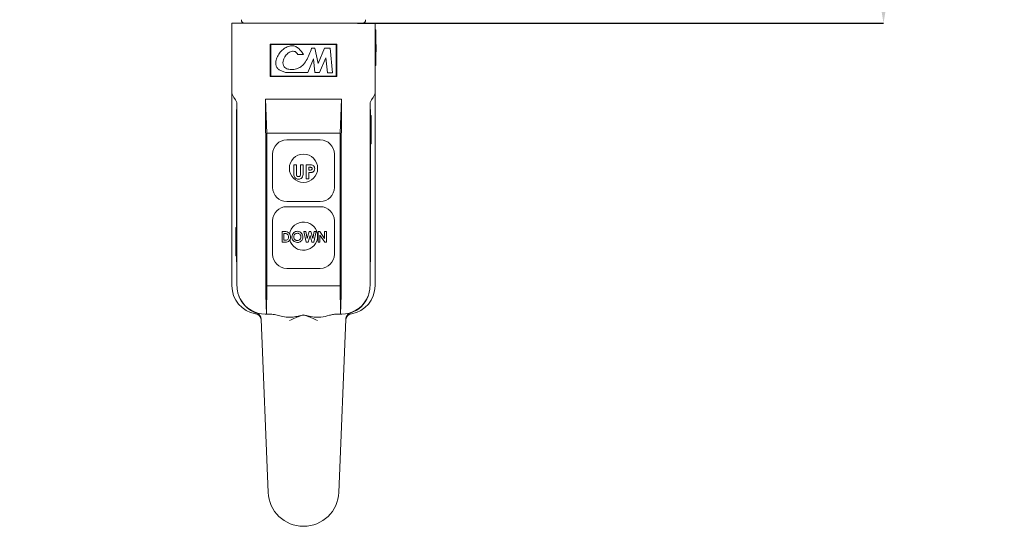
# Model space of a CAD drawing. Units: inches. Extents: x 0 to 130, y 0 to 86.
# Drawn here: x 84 to 102, y 22 to 31 of the extents above; entities that cross this region are included whole.
import ezdxf

# ---------------------------------------------------------------- set-up
doc = ezdxf.new("R2010")
doc.units = ezdxf.units.IN
doc.header["$MEASUREMENT"] = 0
doc.header["$PDSIZE"] = -1
doc.layers.add('SLD-0', color=7, linetype='Continuous')
doc.styles.get("Standard").update_dxf_attribs({"font": 'ARIAL.TTF'})
doc.dimstyles.new('SLDDIMSTYLE1', dxfattribs={"dimtxt": 1, "dimasz": 1.04, "dimexe": 0, "dimexo": 0.0625, "dimgap": 0.25, "dimtad": 0, "dimtih": 1, "dimtoh": 1, "dimdec": 4, "dimrnd": 1e-09, "dimzin": 12, "dimdsep": 46, "dimlunit": 5, "dimtxsty": 'Standard', "dimcen": 0.09, "dimadec": 0, "dimazin": 3, "dimtfac": 1, "dimtdec": 4, "dimtofl": 0, "dimtmove": 0, "dimatfit": 3, "dimfxl": 1, "dimfrac": 2, "dimtolj": 1, "dimtzin": 12, "dimarcsym": 0})

# ---------------------------------------------------------------- blocks, each defined once
blk = doc.blocks.new('*D27')
at = {"layer": 'Defpoints', "color": 0}
for p in [(84.441, 61.69), (90.344, 30.499), (99.699, 30.499)]:
    blk.add_point(p, dxfattribs=at)
at = {"layer": 'SLD-0', "color": 0, "lineweight": -2}
for p, q in [((84.504, 61.69), (99.699, 61.69)), ((99.699, 60.65), (99.699, 46.862)), ((99.699, 31.539), (99.699, 45.327)), ((90.407, 30.499), (99.699, 30.499))]:
    blk.add_line(p, q, dxfattribs=at)
at = {"layer": 'SLD-0', "color": 0}
for points in [[(99.526, 60.65), (99.872, 60.65), (99.699, 61.69)], [(99.526, 31.539), (99.872, 31.539), (99.699, 30.499)]]:
    blk.add_solid(points, dxfattribs=at)
at = {"layer": 'SLD-0', "color": 0, "insert": (99.699, 46.612), "char_height": 1, "attachment_point": 2}
blk.add_mtext('\\A1;74 3/4"', dxfattribs=at)

msp = doc.modelspace()

# ---------------------------------------------------------------- linework, layer by layer
at = {"color": 7, "linetype": 'Continuous', "lineweight": 15}
for p, q in [((88.18903, 29.2488), (88.18903, 30.4988)), ((88.18903, 30.4988), (88.56403, 30.4988)), ((90.34403, 30.4988), (88.56403, 30.4988)), ((90.34403, 30.4988), (90.71903, 30.4988)), ((90.71903, 30.4988), (90.71903, 29.2488)), ((90.72903, 30.3788), (90.71903, 30.3788)), ((90.72903, 30.3788), (90.72903, 30.2588)), ((90.04403, 30.1288), (88.86403, 30.1288)), ((88.86403, 30.1288), (88.86403, 29.5588)), ((90.03203, 30.1238), (88.87603, 30.1238)), ((88.87603, 30.1238), (88.87603, 29.5618)), ((90.03203, 29.5618), (90.03203, 30.1238)), ((90.04403, 29.5588), (90.04403, 30.1288)), ((90.71903, 30.2588), (90.71903, 29.8688)), ((90.72903, 30.2588), (90.72903, 29.8688)), ((90.73903, 30.1238), (90.72903, 30.1238)), ((90.73903, 30.0483), (90.73903, 30.1238)), ((89.35443, 29.94521), (89.45403, 29.94521)), ((89.65646, 30.05962), (89.59693, 30.05962)), ((89.71195, 29.78629), (89.65646, 30.05962)), ((89.82704, 30.05962), (89.71195, 29.78629)), ((89.92363, 30.05962), (89.82704, 30.05962)), ((89.96674, 29.62393), (89.92363, 30.05962)), ((90.73903, 30.02196), (90.72903, 30.02196)), ((90.73903, 29.99559), (90.72903, 29.99559)), ((89.53066, 29.62599), (89.63252, 29.86791)), ((89.63252, 29.86791), (89.65646, 29.62599)), ((89.73837, 29.62599), (89.84927, 29.88936)), ((89.84927, 29.88936), (89.87553, 29.62393)), ((90.72903, 29.7488), (90.71903, 29.7488)), ((90.72903, 29.8688), (90.72903, 29.7488)), ((89.13857, 29.62599), (89.53066, 29.62599)), ((89.65646, 29.62599), (89.73837, 29.62599)), ((89.87553, 29.62393), (89.96674, 29.62393)), ((88.86403, 29.5588), (90.04403, 29.5588)), ((88.87603, 29.5618), (90.03203, 29.5618)), ((88.18903, 25.8588), (88.18903, 29.2488)), ((90.71903, 29.2488), (90.71903, 25.8588)), ((88.26728, 29.11839), (88.25322, 29.14182)), ((88.27903, 28.03715), (88.27903, 29.0988)), ((88.78134, 29.15498), (90.12673, 29.15498)), ((88.78134, 29.15498), (88.78134, 29.13767)), ((88.80403, 28.55619), (88.78134, 29.15498)), ((88.78143, 29.10015), (88.78717, 28.01745)), ((90.10403, 28.55619), (90.12673, 29.15498)), ((90.12663, 29.10015), (90.12089, 28.01745)), ((90.12673, 29.15498), (90.12673, 29.13767)), ((90.62903, 29.0988), (90.62903, 28.03715)), ((90.65485, 29.14182), (90.64079, 29.11839)), ((88.26903, 28.9108), (88.26903, 28.9738)), ((88.26903, 28.9738), (88.27903, 28.9738)), ((88.26903, 26.3468), (88.26903, 28.9108)), ((90.63903, 28.9738), (90.62903, 28.9738)), ((90.63903, 28.9738), (90.63903, 28.9108)), ((90.63903, 28.9108), (90.63903, 26.3468)), ((90.64903, 28.8678), (90.63903, 28.8678)), ((90.64903, 28.8678), (90.64903, 28.3678)), ((88.80403, 28.55619), (90.10403, 28.55619)), ((88.80403, 25.8588), (88.80403, 28.55619)), ((90.10403, 25.8588), (90.10403, 28.55619)), ((89.74903, 28.4368), (89.15903, 28.4368)), ((90.64903, 28.3678), (90.63903, 28.3678)), ((88.90903, 28.1868), (88.90903, 27.5968)), ((89.99903, 27.5968), (89.99903, 28.1868)), ((88.27903, 27.97994), (88.27903, 28.03715)), ((90.62903, 28.03715), (90.62903, 27.97994)), ((88.27903, 25.8588), (88.27903, 27.97994)), ((88.78727, 27.97994), (88.78727, 25.74365)), ((89.28288, 27.9988), (89.32775, 27.9988)), ((89.28288, 27.84966), (89.28288, 27.9988)), ((89.32775, 27.9988), (89.32775, 27.83614)), ((89.40147, 27.8421), (89.40147, 27.9988)), ((89.40147, 27.9988), (89.44634, 27.9988)), ((89.44634, 27.9988), (89.44634, 27.84966)), ((89.50403, 27.9988), (89.55411, 27.9988)), ((89.50403, 27.7488), (89.50403, 27.9988)), ((89.54891, 27.95393), (89.54891, 27.90265)), ((89.56303, 27.95393), (89.54891, 27.95393)), ((89.54891, 27.90265), (89.56478, 27.90265)), ((89.54891, 27.85778), (89.54891, 27.7488)), ((90.1208, 27.97994), (90.1208, 25.74365)), ((90.62903, 27.97994), (90.62903, 25.8588)), ((89.54891, 27.7488), (89.50403, 27.7488)), ((89.15903, 27.3468), (89.74903, 27.3468)), ((89.74903, 27.2568), (89.15903, 27.2568)), ((88.90903, 27.0068), (88.90903, 26.4168)), ((89.99903, 26.4168), (89.99903, 27.0068)), ((88.25903, 26.8898), (88.26903, 26.8898)), ((88.25903, 26.3898), (88.25903, 26.8898)), ((89.07567, 26.8163), (89.11807, 26.8163)), ((89.07567, 26.6288), (89.07567, 26.8163)), ((89.45908, 26.8163), (89.49382, 26.8163)), ((89.50254, 26.6288), (89.45908, 26.8163)), ((89.49382, 26.8163), (89.52158, 26.6966)), ((89.52158, 26.6966), (89.55339, 26.8163)), ((89.55339, 26.8163), (89.58611, 26.8163)), ((89.58611, 26.8163), (89.61774, 26.6966)), ((89.61774, 26.6966), (89.64542, 26.8163)), ((89.68024, 26.8163), (89.63685, 26.6288)), ((89.64542, 26.8163), (89.68024, 26.8163)), ((89.71028, 26.8163), (89.74059, 26.8163)), ((89.71028, 26.6288), (89.71028, 26.8163)), ((89.74059, 26.8163), (89.82567, 26.69291)), ((89.82567, 26.69291), (89.82567, 26.8163)), ((89.82567, 26.8163), (89.85932, 26.8163)), ((89.85932, 26.8163), (89.85932, 26.6288)), ((89.11871, 26.6288), (89.07567, 26.6288)), ((89.12217, 26.78265), (89.10932, 26.78265)), ((89.10932, 26.78265), (89.10932, 26.66245)), ((89.10932, 26.66245), (89.1269, 26.66245)), ((89.53743, 26.6288), (89.50254, 26.6288)), ((89.56966, 26.75001), (89.53743, 26.6288)), ((89.6017, 26.6288), (89.56966, 26.75001)), ((89.63685, 26.6288), (89.6017, 26.6288)), ((89.74394, 26.6288), (89.71028, 26.6288)), ((89.82879, 26.6288), (89.74394, 26.75181)), ((89.74394, 26.75181), (89.74394, 26.6288)), ((89.85932, 26.6288), (89.82879, 26.6288)), ((88.25903, 26.3898), (88.26903, 26.3898)), ((88.26903, 26.2838), (88.26903, 26.3468)), ((88.26903, 26.2838), (88.27903, 26.2838)), ((90.63903, 26.2838), (90.62903, 26.2838)), ((90.63903, 26.3468), (90.63903, 26.2838)), ((89.15903, 26.1668), (89.74903, 26.1668)), ((88.79984, 25.3588), (88.80403, 25.8588)), ((88.80403, 25.8588), (90.10403, 25.8588)), ((90.10822, 25.3588), (90.10403, 25.8588)), ((88.78789, 25.70123), (88.79984, 25.3588)), ((90.12018, 25.70123), (90.10822, 25.3588)), ((88.63443, 25.37394), (88.62476, 25.37754)), ((88.62476, 25.37754), (88.62477, 25.37753)), ((88.62477, 25.37753), (88.62685, 25.37728)), ((88.82953, 22.20892), (88.70764, 25.26817)), ((88.79984, 25.3588), (88.77903, 25.3588)), ((88.79984, 25.3588), (88.84697, 25.3588)), ((89.45403, 25.34266), (89.45403, 25.34463)), ((90.0611, 25.3588), (90.10822, 25.3588)), ((90.20042, 25.26817), (90.07854, 22.20892)), ((90.12903, 25.3588), (90.10822, 25.3588)), ((90.28115, 25.37727), (90.2833, 25.37753)), ((90.2833, 25.37753), (90.2833, 25.37754))]:
    msp.add_line(p, q, dxfattribs=at)
at = {"color": 7, "linetype": 'Continuous', "lineweight": 15, "flags": 128}
for points in [[(88.25322, 29.14182), (88.22561, 29.18784), (88.20544, 29.22146), (88.19316, 29.24193), (88.18903, 29.2488)], [(90.71903, 29.2488), (90.71491, 29.24193), (90.70263, 29.22146), (90.68246, 29.18784), (90.65485, 29.14182)], [(88.27903, 29.0988), (88.27307, 29.10875), (88.26728, 29.11839)], [(90.64079, 29.11839), (90.635, 29.10875), (90.62903, 29.0988)]]:
    msp.add_lwpolyline(points, dxfattribs=at)
at = {"color": 7, "linetype": 'Continuous', "lineweight": 15}
msp.add_circle((89.45403, 27.9358), 0.25, dxfattribs=at)
for centre, radius, start, end in [((88.41617, 30.5588), 0.06, 178, 270), ((90.4919, 30.5588), 0.06, 270, 2), ((89.15903, 28.1868), 0.25, 90, 180), ((89.74903, 28.1868), 0.25, 0, 90), ((89.15903, 27.5968), 0.25, 180, 270), ((89.74903, 27.5968), 0.25, 270, 0), ((89.15903, 27.0068), 0.25, 90, 180), ((89.74903, 27.0068), 0.25, 0, 90), ((89.45403, 26.7358), 0.25, 0, 171.909778), ((89.45403, 26.7358), 0.25, 193.819451, 0), ((89.15903, 26.4168), 0.25, 180, 270), ((89.74903, 26.4168), 0.25, 270, 0), ((88.68903, 25.8588), 0.5, 180, 260.658093), ((90.21903, 25.8588), 0.5, 279.341907, 0), ((88.77903, 25.85321), 0.5, 205.8147, 252.257838), ((88.77903, 25.8588), 0.5, 209.592575, 270), ((90.12903, 25.8588), 0.5, 270, 330.407425), ((90.12904, 25.85321), 0.49999, 287.710242, 338.849734), ((88.58839, 25.24702), 0.12, 2.281533, 80.658093), ((88.58775, 25.26339), 0.12, 2.289307, 72.030599), ((90.31968, 25.24702), 0.12, 99.341907, 177.718467), ((90.32032, 25.26339), 0.11999, 107.968793, 177.7113), ((89.45403, 22.2338), 0.625, 182.281533, 357.718467)]:
    msp.add_arc(centre, radius, start, end, dxfattribs=at)
for centre, major_axis, start_param, end_param in [((88.79007, 29.13767), (0, 0.25), 1.57079633, 1.72143224), ((90.118, 29.13767), (0, 0.25), 4.56175307, 4.71238898), ((88.77854, 27.97994), (0, 0.25), 4.71238898, 4.86302489), ((90.12953, 27.97994), (0, 0.25), 1.42016042, 1.57079633), ((88.78937, 25.74365), (0, 0.06), 1.57079633, 2.35619449), ((90.1187, 25.74365), (0, 0.06), 3.92699082, 4.71238898)]:
    msp.add_ellipse(centre, major_axis=major_axis, ratio=0.03492077, start_param=start_param, end_param=end_param, dxfattribs=at)
for points, knots in [([(89.45403, 29.94521), (89.43767, 29.969), (89.40674, 30.01398), (89.35211, 30.07099), (89.2821, 30.10304), (89.20337, 30.09675), (89.12611, 30.06372), (89.05575, 30.00699), (89.00172, 29.93217), (88.96801, 29.85006), (88.96004, 29.77406), (88.97999, 29.71213), (89.02306, 29.673), (89.07788, 29.64721), (89.11781, 29.63325), (89.13857, 29.62599)], [0, 0, 0, 0, 0.08820405, 0.16670923, 0.23849666, 0.31495325, 0.40021277, 0.49224627, 0.58740647, 0.67909619, 0.76086639, 0.81561586, 0.87082927, 0.93284256, 1, 1, 1, 1]), ([(89.59693, 30.05962), (89.58331, 30.02083), (89.55672, 29.94514), (89.50835, 29.83875), (89.4464, 29.75536), (89.36924, 29.70236), (89.28565, 29.67967), (89.20141, 29.67939), (89.13094, 29.702), (89.09477, 29.74992), (89.08918, 29.80112), (89.09985, 29.85484), (89.1271, 29.91373), (89.17265, 29.96866), (89.2278, 30.00048), (89.27375, 30.0063), (89.30593, 29.99791), (89.33368, 29.97609), (89.34716, 29.95603), (89.35443, 29.94521)], [0, 0, 0, 0, 0.10463256, 0.20419073, 0.2967799, 0.36504385, 0.43852463, 0.5133904, 0.57868936, 0.61745577, 0.65900868, 0.70565347, 0.75570655, 0.82274576, 0.88456879, 0.91228397, 0.93869791, 0.9669264, 1, 1, 1, 1]), ([(90.73903, 30.02196), (90.73903, 30.02685), (90.73903, 30.03557), (90.73903, 30.04441), (90.73903, 30.0483)], [0, 0, 0, 0, 0.55950497, 1, 1, 1, 1]), ([(90.73903, 29.99559), (90.73903, 29.99592), (90.73903, 29.99656), (90.73903, 30.00278), (90.73903, 30.01152), (90.73903, 30.01848), (90.73903, 30.02196)], [0, 0, 0, 0, 0.280220325, 0.559923247, 0.779949268, 1, 1, 1, 1]), ([(89.36476, 27.74239), (89.35508, 27.74312), (89.33573, 27.74459), (89.31007, 27.75931), (89.28955, 27.78311), (89.2835, 27.81579), (89.28309, 27.83835), (89.28288, 27.84966)], [0, 0, 0, 0, 0.18674409, 0.37319015, 0.55935416, 0.7791301, 1, 1, 1, 1]), ([(89.32775, 27.83614), (89.32777, 27.82962), (89.32782, 27.81668), (89.33376, 27.79861), (89.34835, 27.78857), (89.35861, 27.7877), (89.36376, 27.78726)], [0, 0, 0, 0, 0.28192313, 0.559807829, 0.779448031, 1, 1, 1, 1]), ([(89.36376, 27.78726), (89.37023, 27.78795), (89.37996, 27.78898), (89.3906, 27.79648), (89.3989, 27.80653), (89.40121, 27.82305), (89.40138, 27.83573), (89.40147, 27.8421)], [0, 0, 0, 0, 0.24901267, 0.37438159, 0.49955753, 0.74889968, 1, 1, 1, 1]), ([(89.44634, 27.84966), (89.4467, 27.83511), (89.44741, 27.80619), (89.4301, 27.76817), (89.39906, 27.74508), (89.37621, 27.74329), (89.36476, 27.74239)], [0, 0, 0, 0, 0.28189662, 0.55986977, 0.77957694, 1, 1, 1, 1]), ([(89.59984, 27.86158), (89.59038, 27.86021), (89.57349, 27.85775), (89.55642, 27.85777), (89.54891, 27.85778)], [0, 0, 0, 0, 0.55960136, 1, 1, 1, 1]), ([(89.55411, 27.9988), (89.56702, 27.9987), (89.59268, 27.9985), (89.62838, 27.98682), (89.64884, 27.95833), (89.65059, 27.93798), (89.65147, 27.92779)], [0, 0, 0, 0, 0.28182607, 0.56019939, 0.77968629, 1, 1, 1, 1]), ([(89.59483, 27.94897), (89.58903, 27.95076), (89.57866, 27.95397), (89.56781, 27.95394), (89.56303, 27.95393)], [0, 0, 0, 0, 0.55851634, 1, 1, 1, 1]), ([(89.56478, 27.90265), (89.57435, 27.90238), (89.58631, 27.90204), (89.59862, 27.90904), (89.60332, 27.91432), (89.60618, 27.92084), (89.60646, 27.92551), (89.6066, 27.92784)], [0, 0, 0, 0, 0.49935384, 0.62454289, 0.74969807, 0.87481069, 1, 1, 1, 1]), ([(89.6066, 27.92784), (89.60645, 27.93021), (89.60615, 27.93495), (89.60291, 27.94307), (89.59789, 27.94674), (89.59483, 27.94897)], [0, 0, 0, 0, 0.28115014, 0.56168215, 1, 1, 1, 1]), ([(89.65147, 27.92779), (89.65082, 27.91925), (89.64953, 27.90221), (89.63624, 27.88166), (89.61879, 27.86817), (89.60616, 27.86378), (89.59984, 27.86158)], [0, 0, 0, 0, 0.27994887, 0.55925653, 0.77953806, 1, 1, 1, 1]), ([(89.11807, 26.8163), (89.13363, 26.81619), (89.16452, 26.81597), (89.20286, 26.792), (89.22195, 26.7562), (89.22379, 26.73202), (89.22471, 26.71992)], [0, 0, 0, 0, 0.28147971, 0.55872425, 0.77917176, 1, 1, 1, 1]), ([(89.24875, 26.72263), (89.25049, 26.73706), (89.25398, 26.76591), (89.28018, 26.7983), (89.31248, 26.81771), (89.33515, 26.81998), (89.34648, 26.82111)], [0, 0, 0, 0, 0.27964564, 0.55921722, 0.77966948, 1, 1, 1, 1]), ([(89.34595, 26.78745), (89.3364, 26.78637), (89.3173, 26.7842), (89.29617, 26.7664), (89.28405, 26.74468), (89.28295, 26.72968), (89.2824, 26.72218)], [0, 0, 0, 0, 0.27959299, 0.5591019, 0.77936194, 1, 1, 1, 1]), ([(89.4098, 26.72244), (89.40876, 26.73196), (89.40666, 26.75101), (89.38944, 26.7723), (89.36838, 26.78545), (89.35343, 26.78679), (89.34595, 26.78745)], [0, 0, 0, 0, 0.27973825, 0.55945146, 0.77966538, 1, 1, 1, 1]), ([(89.34648, 26.82111), (89.36092, 26.8193), (89.38984, 26.81568), (89.42135, 26.78842), (89.44066, 26.75609), (89.44252, 26.73336), (89.44346, 26.72199)], [0, 0, 0, 0, 0.279368638, 0.559187312, 0.779513345, 1, 1, 1, 1]), ([(89.22471, 26.71992), (89.22315, 26.70489), (89.22005, 26.6749), (89.19208, 26.63977), (89.15405, 26.62865), (89.13053, 26.62875), (89.11871, 26.6288)], [0, 0, 0, 0, 0.28025776, 0.5589596, 0.77832372, 1, 1, 1, 1]), ([(89.17336, 26.76762), (89.16452, 26.77286), (89.14865, 26.78227), (89.13029, 26.78253), (89.12217, 26.78265)], [0, 0, 0, 0, 0.55730118, 1, 1, 1, 1]), ([(89.1269, 26.66245), (89.13633, 26.66242), (89.15501, 26.66236), (89.17891, 26.67624), (89.18973, 26.6985), (89.19061, 26.71318), (89.19105, 26.72052)], [0, 0, 0, 0, 0.28179521, 0.55844311, 0.77884083, 1, 1, 1, 1]), ([(89.19105, 26.72052), (89.19044, 26.73041), (89.18934, 26.74806), (89.17824, 26.76165), (89.17336, 26.76762)], [0, 0, 0, 0, 0.56029381, 1, 1, 1, 1]), ([(89.34674, 26.62399), (89.33218, 26.62559), (89.30307, 26.62878), (89.27121, 26.65601), (89.25175, 26.6884), (89.24975, 26.71122), (89.24875, 26.72263)], [0, 0, 0, 0, 0.27962357, 0.55917356, 0.77955161, 1, 1, 1, 1]), ([(89.2824, 26.72218), (89.28351, 26.71125), (89.28548, 26.69172), (89.29935, 26.67808), (89.30546, 26.67207)], [0, 0, 0, 0, 0.559427476, 1, 1, 1, 1]), ([(89.30546, 26.67207), (89.3125, 26.66742), (89.32507, 26.65912), (89.34003, 26.6581), (89.34663, 26.65765)], [0, 0, 0, 0, 0.55937211, 1, 1, 1, 1]), ([(89.34663, 26.65765), (89.35608, 26.65878), (89.375, 26.66104), (89.39565, 26.67888), (89.40804, 26.70015), (89.40921, 26.71501), (89.4098, 26.72244)], [0, 0, 0, 0, 0.27945847, 0.55918702, 0.77947837, 1, 1, 1, 1]), ([(89.44346, 26.72199), (89.44186, 26.7076), (89.43866, 26.67882), (89.41244, 26.64682), (89.38064, 26.62694), (89.35804, 26.62497), (89.34674, 26.62399)], [0, 0, 0, 0, 0.279671004, 0.559362174, 0.779622385, 1, 1, 1, 1]), ([(88.27903, 25.8588), (88.2799, 25.83697), (88.28166, 25.79249), (88.29483, 25.72737), (88.31, 25.68665), (88.31765, 25.66612)], [0, 0, 0, 0, 0.32355087, 0.65903228, 1, 1, 1, 1]), ([(90.59042, 25.66612), (90.60282, 25.70095), (90.62457, 25.762), (90.62769, 25.82971), (90.62903, 25.8588)], [0, 0, 0, 0, 0.57042852, 1, 1, 1, 1]), ([(88.34425, 25.61188), (88.34111, 25.61755), (88.3348, 25.62892), (88.32508, 25.6488), (88.31981, 25.66107), (88.31765, 25.66612)], [0, 0, 0, 0, 0.36904249, 0.74042032, 1, 1, 1, 1]), ([(90.59042, 25.66612), (90.58801, 25.66052), (90.5832, 25.64933), (90.57483, 25.63215), (90.56831, 25.61987), (90.56479, 25.61362), (90.56381, 25.61188)], [0, 0, 0, 0, 0.28605758, 0.57115853, 0.88094441, 1, 1, 1, 1]), ([(88.63447, 25.37389), (88.63495, 25.3737), (88.64296, 25.37042), (88.65403, 25.36477), (88.66228, 25.35679), (88.66455, 25.35458)], [0, 0, 0, 0, 0.043623746, 0.735764101, 1, 1, 1, 1]), ([(88.84697, 25.3588), (88.87815, 25.35647), (88.94113, 25.35176), (89.04036, 25.32639), (89.1491, 25.30047), (89.26186, 25.30044), (89.36257, 25.32335), (89.42351, 25.33753), (89.45403, 25.34463)], [0, 0, 0, 0, 0.15175358, 0.30652932, 0.49794871, 0.69508442, 0.84731199, 1, 1, 1, 1]), ([(89.45403, 25.34266), (89.44092, 25.339), (89.39197, 25.32534), (89.31003, 25.29191), (89.2426, 25.25933), (89.20869, 25.24277), (89.20842, 25.24264)], [0, 0, 0, 0, 0.15373972, 0.57377212, 0.99665703, 1, 1, 1, 1]), ([(89.45403, 25.34463), (89.47748, 25.3393), (89.53921, 25.32527), (89.64026, 25.30014), (89.77284, 25.30097), (89.88574, 25.33167), (89.98494, 25.35424), (90.03574, 25.35728), (90.0611, 25.3588)], [0, 0, 0, 0, 0.11714128, 0.30848536, 0.50552934, 0.75293393, 0.87668803, 1, 1, 1, 1]), ([(89.69965, 25.24264), (89.69938, 25.24277), (89.66564, 25.25924), (89.59821, 25.29182), (89.51628, 25.32529), (89.46715, 25.339), (89.45403, 25.34266)], [0, 0, 0, 0, 0.00334297, 0.42405906, 0.84625815, 1, 1, 1, 1]), ([(90.20099, 25.26821), (90.20086, 25.26961), (90.1998, 25.28114), (90.20579, 25.30141), (90.21669, 25.32574), (90.23084, 25.34431), (90.2453, 25.35751), (90.2564, 25.36534), (90.26261, 25.36849), (90.26411, 25.36925)], [0, 0, 0, 0, 0.033654876, 0.277678779, 0.490376569, 0.675471365, 0.832636873, 0.959644437, 1, 1, 1, 1])]:
    msp.add_open_spline(points, degree=3, knots=knots, dxfattribs=at)

# ---------------------------------------------------------------- dimensions: what is measured, and where the dimension line sits
at = {"layer": 'SLD-0'}
dim = msp.add_linear_dim(base=(99.69913, 30.4988), p1=(84.44103, 61.68998), p2=(90.34403, 30.4988), angle=90, text='74 3/4"', dimstyle='SLDDIMSTYLE1', override={"dimpost": '"'}, dxfattribs=at)
dim.commit()
dim.dimension.update_dxf_attribs({"geometry": '*D27', "text_midpoint": (99.69913, 46.09439), "dimtype": 160})

doc.saveas('drawing.dxf')
